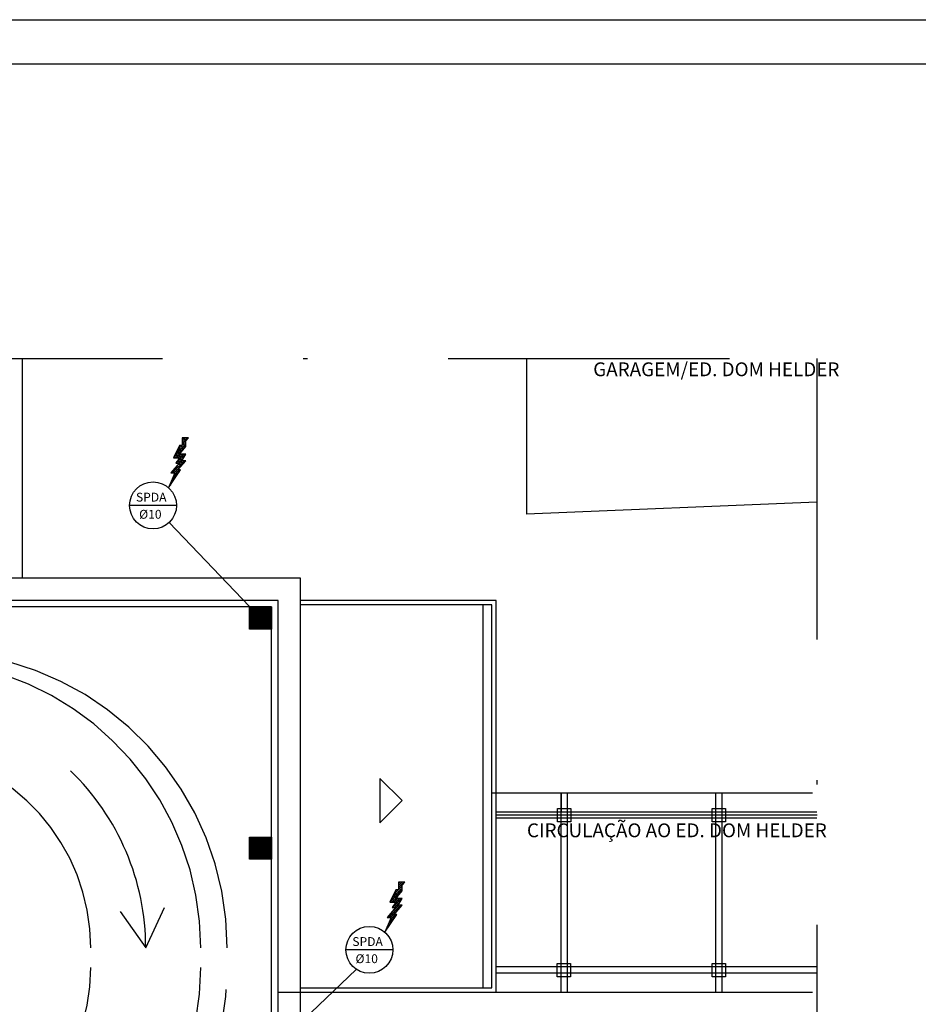
# Model space of a CAD drawing. Extents: x 1606 to 1749, y 90 to 171.
# Drawn here: x 1686 to 1706, y 149 to 171 of the extents above; entities that cross this region are included whole.
import ezdxf

# ---------------------------------------------------------------- set-up
doc = ezdxf.new("R2010")
doc.units = 0
doc.linetypes.add('DASHDOT2', pattern=[12.7, 6.35, -3.175, 0, -3.175])
doc.linetypes.add('HIDDEN2', pattern=[4.7625, 3.175, -1.5875])
doc.layers.get('0').update_dxf_attribs({"linetype": 'CONTINUOUS'})
for name, color, linetype in [('CARIMB_MARGEM', 2, 'CONTINUOUS'), ('SE-BS-AMBIENTAÇÃO', 8, 'CONTINUOUS'), ('SE-BS-PAREDES', 9, 'CONTINUOUS'), ('SE-BS-PROJEÇÃO', 9, 'HIDDEN2'), ('SE-BS-TEXTO', 2, 'CONTINUOUS'), ('SE_SPDA_DESCIDA', 80, 'CONTINUOUS'), ('SE_SPDA_INDICAÇÃO', 3, 'CONTINUOUS')]:
    doc.layers.add(name, color=color, linetype=linetype)
doc.styles.add('ArialNarrow', font='ARIALN.TTF')
doc.styles.add('BRAS', font='ROMANS.shx', dxfattribs={"oblique": 15})

# ---------------------------------------------------------------- blocks, each defined once
blk = doc.blocks.new('Giro 90°b - V.Médio 5.40m')
at = {"layer": 'SE-BS-AMBIENTAÇÃO', "linetype": 'ByBlock', "lineweight": -2}
for p, q in [((-3.903, 6.5), (1.369, 6.5)), ((-3.414, 6.5), (-3.882, 6.439)), ((0.71, 6.457), (0.072, 6.5)), ((1.327, 6.394), (0.71, 6.457)), ((-3.967, 5.692), (-3.967, 6.436)), ((-3.882, 6.439), (-3.882, 5.692)), ((-3.254, 6.436), (-3.361, 6.053)), ((-3.225, 6.384), (-3.318, 6.048)), ((-2.659, 6.266), (-3.254, 6.436)), ((-3.254, 6.436), (0.32, 6.436)), ((-2.701, 6.234), (-3.225, 6.384)), ((-2.656, 6.287), (-3.103, 6.415)), ((-3.103, 6.415), (0.161, 6.415)), ((-2.701, 6.234), (-2.701, 5.692)), ((-2.659, 6.266), (-0.304, 6.266)), ((-2.659, 6.266), (-2.659, 5.692)), ((-2.656, 6.287), (-0.307, 6.287)), ((0.161, 6.415), (-0.307, 6.287)), ((0.32, 6.436), (-0.304, 6.266)), ((-0.304, 6.266), (-0.304, 5.692)), ((0.286, 6.383), (-0.261, 6.234)), ((-0.261, 6.234), (-0.261, 5.692)), ((0.286, 6.383), (0.321, 6.174)), ((0.32, 6.436), (0.363, 6.181)), ((1.327, 6.394), (1.327, 5.692)), ((1.433, 6.436), (1.433, 5.692)), ((-3.361, 6.053), (-3.361, 5.671)), ((-3.318, 6.048), (-3.318, 5.671)), ((0.32, 6.179), (0.342, 5.692)), ((1.327, 6.011), (0.363, 6.181)), ((0.363, 6.181), (0.385, 5.692)), ((-3.967, 5.692), (-3.967, 4.947)), ((-3.882, 4.945), (-3.882, 5.692)), ((-3.361, 5.33), (-3.361, 5.671)), ((-3.318, 5.336), (-3.318, 5.671)), ((-2.701, 5.15), (-2.701, 5.692)), ((-2.659, 5.118), (-2.659, 5.692)), ((-0.304, 5.118), (-0.304, 5.692)), ((-0.261, 5.15), (-0.261, 5.692)), ((0.32, 5.205), (0.342, 5.692)), ((0.363, 5.203), (0.385, 5.692)), ((1.327, 4.99), (1.327, 5.692)), ((1.433, 4.947), (1.433, 5.692)), ((1.327, 5.373), (0.363, 5.203)), ((-3.254, 4.947), (-3.361, 5.33)), ((-3.225, 5), (-3.318, 5.336)), ((-2.659, 5.118), (-3.254, 4.947)), ((-2.701, 5.15), (-3.225, 5)), ((-2.659, 5.118), (-0.304, 5.118)), ((0.32, 4.947), (-0.304, 5.118)), ((0.286, 5.001), (-0.261, 5.15)), ((0.286, 5.001), (0.321, 5.21)), ((0.32, 4.947), (0.363, 5.203)), ((-3.414, 4.884), (-3.882, 4.945)), ((-3.254, 4.947), (0.32, 4.947)), ((-2.656, 5.096), (-3.103, 4.969)), ((-3.103, 4.969), (0.161, 4.969)), ((-2.656, 5.096), (-0.307, 5.096)), ((0.161, 4.969), (-0.307, 5.096)), ((0.71, 4.926), (0.072, 4.884)), ((1.327, 4.99), (0.71, 4.926)), ((-3.903, 4.884), (1.369, 4.884))]:
    blk.add_line(p, q, dxfattribs=at)
at = {"layer": 'SE-BS-AMBIENTAÇÃO', "linetype": 'HIDDEN2', "ltscale": 3}
for p, q in [((0.033, 6.601), (0.033, 6.401)), ((1.033, 6.601), (1.033, 6.401)), ((-2.467, 6.401), (-2.467, 5.001)), ((0.533, 6.401), (0.533, 5.001)), ((-3.967, 5.692), (1.433, 5.69)), ((0.033, 5.001), (0.033, 4.801)), ((1.033, 5.001), (1.033, 4.801))]:
    blk.add_line(p, q, dxfattribs=at)
for points in [[(-1.967, 6.401), (-1.967, 6.601), (-2.967, 6.601), (-2.967, 6.401)], [(1.033, 6.401), (1.033, 6.601), (0.033, 6.601), (0.033, 6.401)], [(-1.967, 5.001), (-1.967, 4.801), (-2.967, 4.801), (-2.967, 5.001)], [(1.033, 5.001), (1.033, 4.801), (0.033, 4.801), (0.033, 5.001)]]:
    blk.add_lwpolyline(points, close=True, dxfattribs=at)
blk.add_lwpolyline([(1.433, 5.692, 0, 0.375, 0), (0.746, 5.682, 0.375, 0.375, 0)], format="xyseb", dxfattribs=at)
at = {"layer": 'SE-BS-AMBIENTAÇÃO', "linetype": 'ByBlock', "lineweight": -2}
blk.add_lwpolyline([(5.213, 0.82), (5.791, 0), (6.212, 0.91)], dxfattribs=at)
for centre, radius, start, end in [((-3.903, 6.436), 0.0638, 90, 180), ((1.369, 6.436), 0.0638, 0, 90), ((-3.903, 4.947), 0.0638, 180, 270), ((1.369, 4.947), 0.0638, 270, 0), ((0.233, 0), 5.558, 0, 46.0396)]:
    blk.add_arc(centre, radius, start, end, dxfattribs=at)
at = {"layer": 'SE-BS-PROJEÇÃO', "linetype": 'HIDDEN2', "ltscale": 3}
blk.add_lwpolyline([(1.433, 6.701), (1.433, 4.701), (-3.967, 4.701), (-3.967, 6.701)], close=True, dxfattribs=at)
for centre, radius, start, end in [((0.932, 0), 6.701, 0, 85.7114), ((0.533, 0), 6.5, 0, 82.0404), ((-3.967, -35.226), 39.997, 83.5749, 90), ((0, 0), 4.549, 0, 83.5749)]:
    blk.add_arc(centre, radius, start, end, dxfattribs=at)
blk = doc.blocks.new('Pilar 50x50')
at = {"linetype": 'ByBlock', "lineweight": -2}
h = blk.add_hatch(dxfattribs=at)
h.set_pattern_fill('_USER', color=252, scale=0.015, angle=45, pattern_type=0)
h.set_pattern_definition([(45, (-4868.695422, -1159.029288), (-0.01060660172, 0.01060660172), [])])
h.paths.add_polyline_path([(-0.25, 0.25), (0.25, 0.25), (0.25, -0.25), (-0.25, -0.25)])
at = {"color": 0, "linetype": 'ByBlock', "lineweight": -2}
blk.add_lwpolyline([(-0.25, 0.25), (0.25, 0.25), (0.25, -0.25), (-0.25, -0.25)], close=True, dxfattribs=at)
blk.add_point((0, 0), dxfattribs=at)
blk = doc.blocks.new('Estrutura Pilares')
at = {"color": 0, "lineweight": -2}
for p in [(30, 22.8), (30, 17.6)]:
    blk.add_blockref('Pilar 50x50', p, dxfattribs=at)
blk = doc.blocks.new('Giro 90°a - V.Médio 5.40m')
at = {"layer": 'SE-BS-AMBIENTAÇÃO', "linetype": 'ByBlock', "lineweight": -2}
for p, q in [((1.369, -4.884), (-3.903, -4.884)), ((-3.244, -4.926), (-2.606, -4.884)), ((0.88, -4.884), (1.348, -4.945)), ((-3.967, -4.947), (-3.967, -5.692)), ((-3.861, -4.99), (-3.244, -4.926)), ((-3.861, -4.99), (-3.861, -5.692)), ((-2.854, -4.947), (-2.896, -5.203)), ((0.721, -4.947), (-2.854, -4.947)), ((-2.854, -4.947), (-2.23, -5.118)), ((-2.82, -5.001), (-2.854, -5.21)), ((-2.82, -5.001), (-2.272, -5.15)), ((-2.695, -4.969), (-2.227, -5.096)), ((0.569, -4.969), (-2.695, -4.969)), ((0.122, -5.096), (-2.227, -5.096)), ((0.122, -5.096), (0.569, -4.969)), ((0.125, -5.118), (0.721, -4.947)), ((0.168, -5.15), (0.691, -5)), ((0.691, -5), (0.785, -5.336)), ((0.721, -4.947), (0.827, -5.33)), ((1.348, -4.945), (1.348, -5.692)), ((1.433, -5.692), (1.433, -4.947)), ((-3.861, -5.373), (-2.896, -5.203)), ((-2.896, -5.203), (-2.919, -5.692)), ((-2.854, -5.205), (-2.876, -5.692)), ((-2.272, -5.15), (-2.272, -5.692)), ((-2.23, -5.118), (-2.23, -5.692)), ((0.125, -5.118), (-2.23, -5.118)), ((0.125, -5.118), (0.125, -5.692)), ((0.168, -5.15), (0.168, -5.692)), ((0.785, -5.336), (0.785, -5.671)), ((0.827, -5.33), (0.827, -5.671)), ((-3.967, -6.436), (-3.967, -5.692)), ((-3.861, -6.394), (-3.861, -5.692)), ((-2.896, -6.181), (-2.919, -5.692)), ((-2.854, -6.179), (-2.876, -5.692)), ((-2.272, -6.234), (-2.272, -5.692)), ((-2.23, -6.266), (-2.23, -5.692)), ((0.125, -6.266), (0.125, -5.692)), ((0.168, -6.234), (0.168, -5.692)), ((0.785, -6.048), (0.785, -5.671)), ((0.827, -6.053), (0.827, -5.671)), ((1.348, -6.439), (1.348, -5.692)), ((1.433, -5.692), (1.433, -6.436)), ((-3.861, -6.011), (-2.896, -6.181)), ((-2.854, -6.436), (-2.896, -6.181)), ((-2.82, -6.383), (-2.854, -6.174)), ((0.691, -6.384), (0.785, -6.048)), ((0.721, -6.436), (0.827, -6.053)), ((-3.861, -6.394), (-3.244, -6.457)), ((-2.854, -6.436), (-2.23, -6.266)), ((0.721, -6.436), (-2.854, -6.436)), ((-2.82, -6.383), (-2.272, -6.234)), ((-2.695, -6.415), (-2.227, -6.287)), ((0.569, -6.415), (-2.695, -6.415)), ((0.125, -6.266), (-2.23, -6.266)), ((0.122, -6.287), (-2.227, -6.287)), ((0.122, -6.287), (0.569, -6.415)), ((0.125, -6.266), (0.721, -6.436)), ((0.168, -6.234), (0.691, -6.384)), ((0.88, -6.5), (1.348, -6.439)), ((1.369, -6.5), (-3.903, -6.5)), ((-3.244, -6.457), (-2.606, -6.5))]:
    blk.add_line(p, q, dxfattribs=at)
at = {"layer": 'SE-BS-AMBIENTAÇÃO', "linetype": 'HIDDEN2', "ltscale": 3}
for p, q in [((-3.567, -5.001), (-3.567, -4.801)), ((-2.567, -5.001), (-2.567, -4.801)), ((-3.067, -6.401), (-3.067, -5.001)), ((-0.067, -6.401), (-0.067, -5.001)), ((1.433, -5.692), (-3.967, -5.69)), ((-3.567, -6.601), (-3.567, -6.401)), ((-2.567, -6.601), (-2.567, -6.401))]:
    blk.add_line(p, q, dxfattribs=at)
for points in [[(-3.567, -5.001), (-3.567, -4.801), (-2.567, -4.801), (-2.567, -5.001)], [(-0.567, -5.001), (-0.567, -4.801), (0.433, -4.801), (0.433, -5.001)], [(-3.567, -6.401), (-3.567, -6.601), (-2.567, -6.601), (-2.567, -6.401)], [(-0.567, -6.401), (-0.567, -6.601), (0.433, -6.601), (0.433, -6.401)]]:
    blk.add_lwpolyline(points, close=True, dxfattribs=at)
blk.add_lwpolyline([(-3.967, -5.692, 0, 0.375, 0), (-3.28, -5.682, 0.375, 0.375, 0)], format="xyseb", dxfattribs=at)
at = {"layer": 'SE-BS-AMBIENTAÇÃO', "linetype": 'ByBlock', "lineweight": -2}
for centre, start, end in [((-3.903, -4.947), 90, 180), ((1.369, -4.947), 0, 90), ((-3.903, -6.436), 180, 270), ((1.369, -6.436), 270, 0)]:
    blk.add_arc(centre, 0.0638, start, end, dxfattribs=at)
at = {"layer": 'SE-BS-PROJEÇÃO', "linetype": 'HIDDEN2', "ltscale": 3}
blk.add_lwpolyline([(-3.967, -6.701), (-3.967, -4.701), (1.433, -4.701), (1.433, -6.701)], close=True, dxfattribs=at)
for centre, radius, start, end in [((0, 0), 4.549, 276.4251, 0), ((0.533, 0), 6.5, 277.9596, 0), ((0.932, 0), 6.701, 274.2886, 0), ((-3.967, 35.226), 39.997, 270, 276.4251)]:
    blk.add_arc(centre, radius, start, end, dxfattribs=at)
blk = doc.blocks.new('SPDA')
at = {"linetype": 'Continuous', "lineweight": 5}
blk.add_hatch(color=256, dxfattribs=at).paths.add_polyline_path([(-0.0625, 0, 1), (0.0625, 0, 1)])
for radius in [0.125, 0.0625]:
    blk.add_circle((0, 0), radius, dxfattribs=at)

msp = doc.modelspace()

# ---------------------------------------------------------------- hatches: boundary and pattern name
at = {"layer": 'SE_SPDA_INDICAÇÃO'}
h = msp.add_hatch(dxfattribs=at)
h.set_pattern_fill('ANSI38', color=256, scale=0.01, style=0)
h.set_pattern_definition([(45, (1693.505428, 160.310966), (-0.02245064, 0.02245064), []), (135, (1693.505428, 160.310966), (-0.06735192, 0.02245064), [0.079375, -0.047625])])
h.paths.add_polyline_path([(1688.959, 160.871), (1689.051, 160.871), (1688.906, 160.537), (1689.18, 160.94), (1689.119, 160.94), (1689.294, 161.145), (1689.21, 161.145), (1689.294, 161.297), (1689.157, 161.297), (1689.294, 161.471), (1689.294, 161.6), (1689.356, 161.664), (1689.217, 161.664), (1689.217, 161.494), (1689.157, 161.494), (1689.02, 161.213), (1689.157, 161.213), (1689.073, 161.092), (1689.15, 161.092)])
h = msp.add_hatch(dxfattribs=at)
h.set_pattern_fill('ANSI38', color=256, scale=0.01, style=0)
h.set_pattern_definition([(45, (1698.39023, 150.270246), (-0.02245064, 0.02245064), []), (135, (1698.39023, 150.270246), (-0.06735192, 0.02245064), [0.079375, -0.047625])])
h.paths.add_polyline_path([(1693.844, 150.831), (1693.935, 150.831), (1693.791, 150.497), (1694.065, 150.899), (1694.004, 150.899), (1694.179, 151.104), (1694.095, 151.104), (1694.179, 151.256), (1694.042, 151.256), (1694.179, 151.431), (1694.179, 151.56), (1694.241, 151.624), (1694.102, 151.624), (1694.102, 151.453), (1694.042, 151.453), (1693.905, 151.172), (1694.042, 151.172), (1693.958, 151.051), (1694.034, 151.051)])

# ---------------------------------------------------------------- linework, layer by layer
at = {"layer": 'CARIMB_MARGEM', "color": 2, "linetype": 'Continuous'}
msp.add_line((1605.89, 171.113), (1727.14, 171.113), dxfattribs=at)
at = {"layer": 'CARIMB_MARGEM', "color": 7, "linetype": 'Continuous'}
msp.add_line((1608.39, 170.113), (1726.14, 170.113), dxfattribs=at)
at = {"layer": 'SE-BS-PAREDES', "linetype": 'ByBlock', "lineweight": -2}
msp.add_line((1685.609, 158.494), (1685.609, 163.459), dxfattribs=at)
at = {"layer": 'SE-BS-PAREDES', "lineweight": -2}
for p, q in [((1696.991, 163.459), (1696.991, 159.944)), ((1703.546, 160.21), (1696.991, 159.944)), ((1696.004, 157.894), (1696.004, 149.24)), ((1697.765, 153.642), (1697.765, 149.14)), ((1697.771, 153.642), (1697.771, 153.21)), ((1697.905, 153.642), (1697.905, 149.14)), ((1701.26, 153.642), (1701.26, 149.14)), ((1701.4, 153.642), (1701.4, 149.14)), ((1703.546, 153.21), (1696.304, 153.21)), ((1703.546, 153.07), (1696.304, 153.07)), ((1697.905, 153.07), (1697.905, 149.71)), ((1697.905, 153.07), (1697.905, 149.71)), ((1701.4, 153.07), (1701.4, 149.71)), ((1701.4, 153.07), (1701.4, 149.71)), ((1703.546, 149.71), (1696.304, 149.71)), ((1703.546, 149.57), (1696.304, 149.57))]:
    msp.add_line(p, q, dxfattribs=at)
at = {"layer": 'SE-BS-PAREDES'}
for p, q in [((1696.204, 153.642), (1703.446, 153.642)), ((1691.384, 149.14), (1703.446, 149.14))]:
    msp.add_line(p, q, dxfattribs=at)
at = {"layer": 'SE-BS-PAREDES', "linetype": 'DASHDOT2'}
msp.add_lwpolyline([(1618.421, 163.459), (1703.546, 163.459), (1703.546, 94.209), (1618.421, 94.209)], close=True, dxfattribs=at)
msp.add_lwpolyline([(1618.421, 163.459), (1703.546, 163.459), (1703.546, 94.209), (1618.421, 94.209)], close=True, dxfattribs=at)
msp.add_lwpolyline([(1618.421, 163.459), (1703.546, 163.459), (1703.546, 94.209), (1618.421, 94.209)], close=True, dxfattribs=at)
at = {"layer": 'SE-BS-PAREDES', "lineweight": -2}
for points in [[(1691.884, 147.444), (1691.884, 158.494), (1630.084, 158.494), (1630.084, 106.194), (1634.984, 106.194), (1634.984, 101.294), (1686.984, 101.294), (1686.984, 106.194), (1691.884, 106.194), (1691.884, 142.294)], [(1691.234, 147.494), (1691.384, 147.494), (1691.384, 157.994), (1630.584, 157.994), (1630.584, 106.694), (1635.484, 106.694), (1635.484, 101.794), (1686.484, 101.794), (1686.484, 106.694), (1691.384, 106.694), (1691.384, 142.294)], [(1691.884, 149.14), (1696.304, 149.14), (1696.304, 157.994), (1691.884, 157.994)], [(1691.234, 147.344), (1691.234, 157.844), (1630.734, 157.844), (1630.734, 106.844), (1635.634, 106.844), (1635.634, 101.944), (1686.334, 101.944), (1686.334, 106.844), (1691.234, 106.844), (1691.234, 142.044)], [(1691.884, 149.24), (1696.204, 149.24), (1696.204, 157.894), (1691.884, 157.894)]]:
    msp.add_lwpolyline(points, dxfattribs=at)
for points in [[(1690.734, 157.344), (1690.734, 157.844), (1691.234, 157.844), (1691.234, 157.344)], [(1694.179, 153.469), (1693.679, 153.969), (1693.679, 152.969)], [(1703.547, 153.146), (1703.547, 153.137), (1696.306, 153.137), (1696.306, 153.146)], [(1690.734, 152.144), (1690.734, 152.644), (1691.234, 152.644), (1691.234, 152.144)]]:
    msp.add_lwpolyline(points, close=True, dxfattribs=at)
at = {"layer": 'SE-BS-PAREDES'}
for points in [[(1697.69, 152.99), (1697.69, 153.29), (1697.99, 153.29), (1697.99, 152.99)], [(1701.185, 152.99), (1701.185, 153.29), (1701.485, 153.29), (1701.485, 152.99)], [(1697.686, 149.49), (1697.685, 149.79), (1697.985, 149.79), (1697.986, 149.49)], [(1701.181, 149.49), (1701.18, 149.79), (1701.48, 149.79), (1701.481, 149.49)]]:
    msp.add_lwpolyline(points, close=True, dxfattribs=at)
at = {"layer": 'SE_SPDA_INDICAÇÃO'}
for p, q in [((1689.087, 160.138), (1688.027, 160.138)), ((1688.923, 159.755), (1690.9, 157.684)), ((1693.972, 150.098), (1692.911, 150.098)), ((1693.147, 149.657), (1691.077, 147.68))]:
    msp.add_line(p, q, dxfattribs=at)
for points in [[(1689.02, 161.213), (1689.157, 161.213), (1689.073, 161.092), (1689.15, 161.092), (1688.959, 160.871), (1689.051, 160.871), (1688.906, 160.537), (1689.18, 160.94), (1689.119, 160.94), (1689.294, 161.145), (1689.21, 161.145), (1689.294, 161.297), (1689.157, 161.297), (1689.294, 161.471), (1689.294, 161.6), (1689.356, 161.664), (1689.217, 161.664), (1689.217, 161.494), (1689.157, 161.494)], [(1693.905, 151.172), (1694.042, 151.172), (1693.958, 151.051), (1694.034, 151.051), (1693.844, 150.831), (1693.935, 150.831), (1693.791, 150.497), (1694.065, 150.899), (1694.004, 150.899), (1694.179, 151.104), (1694.095, 151.104), (1694.179, 151.256), (1694.042, 151.256), (1694.179, 151.431), (1694.179, 151.56), (1694.241, 151.624), (1694.102, 151.624), (1694.102, 151.453), (1694.042, 151.453)]]:
    msp.add_lwpolyline(points, close=True, dxfattribs=at)
for centre in [(1688.557, 160.138), (1693.442, 150.098)]:
    msp.add_circle(centre, 0.53, dxfattribs=at)

# ---------------------------------------------------------------- block references
at = {"layer": 'SE-BS-PAREDES', "lineweight": -2}
for name, p in [('Estrutura Pilares', (1660.984, 134.794)), ('Giro 90°b - V.Médio 5.40m', (1682.601, 150.143)), ('Giro 90°a - V.Médio 5.40m', (1682.601, 149.695))]:
    msp.add_blockref(name, p, dxfattribs=at)
at = {"layer": 'SE_SPDA_DESCIDA', "linetype": 'Continuous', "lineweight": 5, "xscale": -1, "rotation": 180}
msp.add_blockref('SPDA', (1690.986, 157.594), dxfattribs=at)

# ---------------------------------------------------------------- texts
at = {"layer": 'SE-BS-TEXTO', "linetype": 'ByBlock', "char_height": 0.3125, "attachment_point": 1, "style": 'ArialNarrow'}
for s, insert, width in [('GARAGEM/ED. DOM HELDER', (1698.496, 163.37), 21.80795), ('GARAGEM/ED. DOM HELDER', (1698.496, 163.37), 21.80795), ('CIRCULAÇÃO AO ED. DOM HELDER', (1697, 152.954), 7.66875)]:
    msp.add_mtext(s, dxfattribs=dict(at, insert=insert, width=width))
at = {"layer": 'SE_SPDA_INDICAÇÃO', "style": 'BRAS', "oblique": 15}
for s, p in [('SPDA', (1688.172, 160.225)), ('Ø10', (1688.244, 159.838)), ('SPDA', (1693.057, 150.184)), ('Ø10', (1693.129, 149.797))]:
    msp.add_text(s, height=0.2, dxfattribs=at).set_placement(p)

doc.saveas('drawing.dxf')
